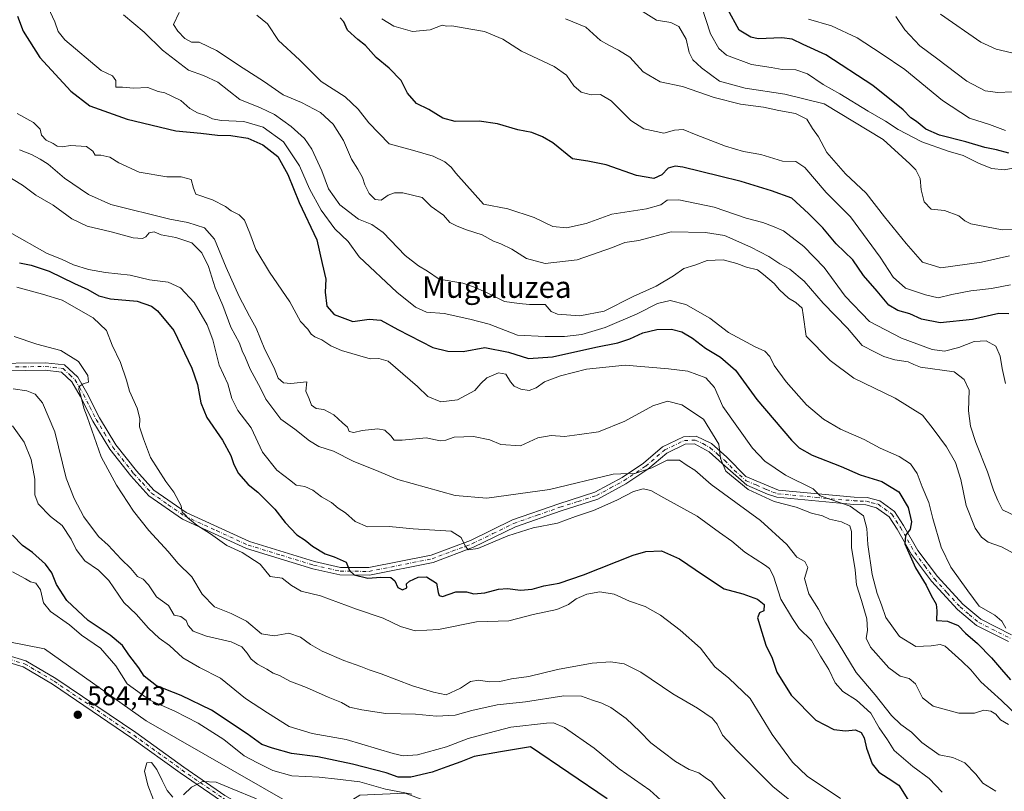
# Model space of a CAD drawing. Units: metres. Extents: x 590393 to 593835, y 4729023 to 4731382.
# Drawn here: x 592673 to 593037, y 4729535 to 4729821 of the extents above; entities that cross this region are included whole.
import ezdxf
from ezdxf.enums import TextEntityAlignment as Align

# ---------------------------------------------------------------- set-up
doc = ezdxf.new("R2010")
doc.units = ezdxf.units.M
doc.header["$MEASUREMENT"] = 0
doc.linetypes.add('DGN Style 4', pattern=[2.638475, 1.318413, -0.659207, 0.001648, -0.659207])
for name, color, linetype, lineweight in [('Camino Cxs', 7, 'Continuous', 0), ('Camino eje', 30, 'DGN Style 4', 13), ('Cultivos herbáceos CxS', 92, 'Continuous', 0), ('Cultivos leñosos CxS', 92, 'Continuous', 0), ('Curva de nivel maestra', 30, 'Continuous', 30), ('Curva de nivel normal', 30, 'Continuous', 0), ('Matorral CxS', 135, 'Continuous', 0), ('Pista no pavimentada Cxs', 111, 'Continuous', 0), ('Pista no pavimentada eje', 91, 'DGN Style 4', 0), ('Punto de cota en terreno', 7, 'Continuous', 0), ('Rótulo de punto de cota en terreno', 7, 'Continuous', 0), ('Texto cartográfico', 7, 'Continuous', 0)]:
    doc.layers.add(name, color=color, linetype=linetype, lineweight=lineweight)
doc.styles.add('Style-Arial', font='txt')

# ---------------------------------------------------------------- blocks, each defined once
blk = doc.blocks.new('*U6')
at = {"layer": 'Matorral CxS', "color": 135, "linetype": 'Continuous', "lineweight": 0}
blk.add_polyline3d([(592783.6157, 4729524.2321, 586.7885), (592719.4169, 4729560.9397, 583.126), (592681.8985, 4729587.6353, 583.0372), (592635.2087, 4729596.8129, 589.0759)], dxfattribs=at)
blk = doc.blocks.new('*U12')
at = {"layer": 'Cultivos herbáceos CxS', "color": 92, "linetype": 'Continuous', "lineweight": 0}
blk.add_polyline3d([(592635.2087, 4729596.8129, 589.0759), (592681.8985, 4729587.6353, 583.0372), (592719.4169, 4729560.9397, 583.126), (592783.6157, 4729524.2321, 586.7885)], dxfattribs=at)
blk = doc.blocks.new('5PATER')
at = {"layer": 'Cultivos leñosos CxS', "linetype": 'Continuous', "lineweight": 0}
h = blk.add_hatch(color=51, dxfattribs=at)
edge = h.paths.add_edge_path()
edge.add_ellipse((0, 0), major_axis=(-0.11, -0.111), ratio=0.999422, start_angle=0, end_angle=360)
blk = doc.blocks.new('*U33')
at = {"layer": 'Camino Cxs', "color": 7, "linetype": 'Continuous', "lineweight": 0}
for points in [[(592660.1901, 4729693.3001, 563.9654), (592682.2201, 4729693.5901, 561.6999), (592689.3001, 4729692.7701, 561.0561), (592694.2001, 4729688.2301, 560.5658), (592697.5201, 4729682.5101, 559.8862), (592702.2001, 4729673.2401, 559.11), (592708.2501, 4729663.1801, 558.2298), (592715.8801, 4729653.5101, 557.3638), (592722.3401, 4729646.4001, 556.4977), (592734.3001, 4729638.0801, 555.7044), (592757.6701, 4729627.3601, 553.9913), (592781.8301, 4729619.9701, 551.5092), (592791.4601, 4729617.7601, 550.3164), (592801.8801, 4729617.7201, 549.5768), (592824.9201, 4729622.3401, 547.0476), (592839.5001, 4729627.7801, 545.2096), (592855.0801, 4729635.3801, 544.0567), (592872.2201, 4729641.4101, 542.5711), (592885.6101, 4729645.6701, 542.0683), (592895.6701, 4729651.1401, 541.0562), (592903.5601, 4729656.4101, 539.6832), (592910.6701, 4729662.4801, 538.3287), (592918.3601, 4729666.1801, 537.4769), (592923.0801, 4729666.3601, 536.8772), (592928.7301, 4729663.6901, 536.2166), (592934.4401, 4729658.6301, 535.0341), (592941.4601, 4729651.4201, 534.2557), (592953.5751, 4729646.3501, 532.9722), (592981.6001, 4729643.8701, 529.2198), (592986.3201, 4729643.6501, 528.3039), (592991.0401, 4729642.4501, 527.493), (592996.5301, 4729638.4901, 526.5132), (592999.8501, 4729633.3601, 525.9209), (593005.1201, 4729624.1001, 524.7525), (593012.3601, 4729614.4201, 523.5782), (593021.7501, 4729604.1501, 522.0309), (593028.4201, 4729598.6201, 521.834), (593039.8001, 4729592.8601, 521.7408)], [(593038.7201, 4729590.3201, 522.4498), (593026.9001, 4729596.3001, 522.9592), (593019.8501, 4729602.1601, 523.1404), (593010.2301, 4729612.6701, 524.5126), (593002.8101, 4729622.5801, 525.6491), (592997.5001, 4729631.9301, 526.5532), (592994.5001, 4729636.5601, 527.0576), (592989.8501, 4729639.9101, 528.2903), (592985.9201, 4729640.9201, 529.383), (592981.4201, 4729641.1201, 530.7862), (592952.9101, 4729643.8601, 534.7525), (592949.4901, 4729644.9101, 535.1968), (592941.8201, 4729648.3101, 535.6381), (592932.7501, 4729656.2901, 536.111), (592927.8401, 4729660.5601, 537.2094), (592922.4401, 4729663.5801, 537.604), (592919.0401, 4729663.4501, 538.0204), (592912.1901, 4729660.1501, 539.1898), (592905.2301, 4729654.2101, 540.7295), (592897.1001, 4729648.7801, 542.4252), (592886.7001, 4729643.1301, 543.3174), (592873.0901, 4729638.7901, 543.6601), (592856.1401, 4729632.8401, 544.481), (592840.5901, 4729625.2501, 545.795), (592825.6801, 4729619.6801, 548.2298), (592802.1501, 4729614.9601, 550.6709), (592791.1401, 4729615.0101, 551.5191), (592781.1201, 4729617.3101, 552.3834), (592756.6801, 4729624.7801, 554.6944), (592732.9301, 4729635.6801, 556.3579), (592720.5101, 4729644.3101, 557.2737), (592713.7801, 4729651.7301, 558.0914), (592705.9801, 4729661.6101, 559.0074), (592699.7801, 4729671.9101, 560.2276), (592695.0901, 4729681.1901, 560.8761), (592692.0201, 4729686.4901, 561.0806), (592688.0901, 4729690.1401, 561.6576), (592682.0801, 4729690.8301, 562.237), (592659.6901, 4729690.5301, 565.1335)]]:
    blk.add_polyline3d(points, dxfattribs=at)

msp = doc.modelspace()

# ---------------------------------------------------------------- linework, layer by layer
at = {"layer": 'Camino Cxs', "color": 7, "linetype": 'Continuous', "lineweight": 0}
for points in [[(592660.1901, 4729693.3001, 563.9654), (592682.2201, 4729693.5901, 561.6999), (592689.3001, 4729692.7701, 561.0561), (592694.2001, 4729688.2301, 560.5658), (592697.5201, 4729682.5101, 559.8862), (592702.2001, 4729673.2401, 559.11), (592708.2501, 4729663.1801, 558.2298), (592715.8801, 4729653.5101, 557.3638), (592722.3401, 4729646.4001, 556.4977), (592734.3001, 4729638.0801, 555.7044), (592757.6701, 4729627.3601, 553.9913), (592781.8301, 4729619.9701, 551.5092), (592791.4601, 4729617.7601, 550.3164), (592801.8801, 4729617.7201, 549.5768), (592824.9201, 4729622.3401, 547.0476), (592839.5001, 4729627.7801, 545.2096), (592855.0801, 4729635.3801, 544.0567), (592872.2201, 4729641.4101, 542.5711), (592885.6101, 4729645.6701, 542.0683), (592895.6701, 4729651.1401, 541.0562), (592903.5601, 4729656.4101, 539.6832), (592910.6701, 4729662.4801, 538.3287), (592918.3601, 4729666.1801, 537.4769), (592923.0801, 4729666.3601, 536.8772), (592928.7301, 4729663.6901, 536.2166), (592934.4401, 4729658.6301, 535.0341), (592941.4601, 4729651.4201, 534.2557), (592953.5751, 4729646.3501, 532.9722), (592981.6001, 4729643.8701, 529.2198), (592986.3201, 4729643.6501, 528.3039), (592991.0401, 4729642.4501, 527.493), (592996.5301, 4729638.4901, 526.5132), (592999.8501, 4729633.3601, 525.9209), (593005.1201, 4729624.1001, 524.7525), (593012.3601, 4729614.4201, 523.5782), (593021.7501, 4729604.1501, 522.0309), (593028.4201, 4729598.6201, 521.834), (593039.8001, 4729592.8601, 521.7408)], [(593038.7201, 4729590.3201, 522.4498), (593026.9001, 4729596.3001, 522.9592), (593019.8501, 4729602.1601, 523.1404), (593010.2301, 4729612.6701, 524.5126), (593002.8101, 4729622.5801, 525.6491), (592997.5001, 4729631.9301, 526.5532), (592994.5001, 4729636.5601, 527.0576), (592989.8501, 4729639.9101, 528.2903), (592985.9201, 4729640.9201, 529.383), (592981.4201, 4729641.1201, 530.7862), (592952.9101, 4729643.8601, 534.7525), (592949.4901, 4729644.9101, 535.1968), (592941.8201, 4729648.3101, 535.6381), (592932.7501, 4729656.2901, 536.111), (592927.8401, 4729660.5601, 537.2094), (592922.4401, 4729663.5801, 537.604), (592919.0401, 4729663.4501, 538.0204), (592912.1901, 4729660.1501, 539.1898), (592905.2301, 4729654.2101, 540.7295), (592897.1001, 4729648.7801, 542.4252), (592886.7001, 4729643.1301, 543.3174), (592873.0901, 4729638.7901, 543.6601), (592856.1401, 4729632.8401, 544.481), (592840.5901, 4729625.2501, 545.795), (592825.6801, 4729619.6801, 548.2298), (592802.1501, 4729614.9601, 550.6709), (592791.1401, 4729615.0101, 551.5191), (592781.1201, 4729617.3101, 552.3834), (592756.6801, 4729624.7801, 554.6944), (592732.9301, 4729635.6801, 556.3579), (592720.5101, 4729644.3101, 557.2737), (592713.7801, 4729651.7301, 558.0914), (592705.9801, 4729661.6101, 559.0074), (592699.7801, 4729671.9101, 560.2276), (592695.0901, 4729681.1901, 560.8761), (592692.0201, 4729686.4901, 561.0806), (592688.0901, 4729690.1401, 561.6576), (592682.0801, 4729690.8301, 562.237), (592659.6901, 4729690.5301, 565.1335)]]:
    msp.add_polyline3d(points, dxfattribs=at)
at = {"layer": 'Camino eje', "color": 30, "linetype": 'DGN Style 4', "lineweight": 13}
msp.add_polyline3d([(592671.1351, 4729692.0651, 563.3138), (592682.1501, 4729692.2101, 561.8882), (592685.1551, 4729691.8651, 561.6559), (592688.6951, 4729691.4551, 561.3156), (592691.1451, 4729689.1851, 561.0825), (592693.1101, 4729687.3601, 560.7056), (592694.7701, 4729684.5001, 560.7045), (592696.3051, 4729681.8501, 560.3638), (592698.6451, 4729677.2151, 559.9432), (592700.9901, 4729672.5751, 559.6543), (592704.0151, 4729667.5451, 559.1612), (592707.1151, 4729662.3951, 558.4695), (592714.8301, 4729652.6201, 557.6704), (592718.0601, 4729649.0651, 557.1835), (592721.4251, 4729645.3551, 556.8823), (592727.6351, 4729641.0401, 556.3857), (592733.6151, 4729636.8801, 556.0006), (592745.4901, 4729631.4301, 555.1782), (592757.1751, 4729626.0701, 554.3318), (592769.3951, 4729622.3351, 553.2454), (592781.4751, 4729618.6401, 551.9483), (592791.3001, 4729616.3851, 550.866), (592796.8051, 4729616.3601, 550.2833), (592802.0151, 4729616.3401, 550.0865), (592825.3001, 4729621.0101, 547.6377), (592832.7551, 4729623.7951, 546.6081), (592840.0451, 4729626.5151, 545.4538), (592847.8201, 4729630.3101, 544.7512), (592855.6101, 4729634.1101, 544.2489), (592864.1801, 4729637.1251, 543.6421), (592872.6551, 4729640.1001, 543.1061), (592879.3501, 4729642.2301, 542.7923), (592886.1551, 4729644.4001, 542.6804), (592891.3551, 4729647.2251, 541.7673), (592896.3851, 4729649.9601, 541.6965), (592904.3951, 4729655.3101, 540.1813), (592911.4301, 4729661.3151, 538.7373), (592918.7001, 4729664.8151, 537.7479), (592922.7601, 4729664.9701, 537.2288), (592925.5851, 4729663.6351, 536.9355), (592928.2851, 4729662.1251, 536.5477), (592931.1401, 4729659.5951, 536.2113), (592933.5951, 4729657.4601, 535.4588), (592937.1051, 4729653.8551, 534.8029), (592941.6401, 4729649.8651, 534.9528), (592945.2851, 4729648.3401, 534.318), (592949.1201, 4729646.6401, 533.9526), (592951.4851, 4729645.6351, 533.9725), (592953.2425, 4729645.1051, 533.8526), (592967.5451, 4729643.7301, 531.8268), (592981.5101, 4729642.4951, 529.7153), (592983.7601, 4729642.3951, 529.2148), (592986.1201, 4729642.2851, 528.6409), (592988.0851, 4729641.7801, 528.3124), (592990.4451, 4729641.1801, 527.8391), (592995.5151, 4729637.5251, 526.6874), (592998.6751, 4729632.6451, 526.2014), (593001.3101, 4729628.0151, 525.6903), (593003.9651, 4729623.3401, 525.178), (593007.6751, 4729618.3851, 524.1952), (593011.2951, 4729613.5451, 524.0048), (593015.9901, 4729608.4101, 523.1912), (593020.8001, 4729603.1551, 522.5188), (593024.1351, 4729600.3901, 522.4754), (593027.6601, 4729597.4601, 522.1491), (593039.2601, 4729591.5901, 522.0216)], dxfattribs=at)
at = {"layer": 'Cultivos herbáceos CxS', "color": 92, "linetype": 'Continuous', "lineweight": 0}
msp.add_polyline3d([(592774.4966, 4729416.5584, 574.4127), (592785.3597, 4729416.6505, 578.6587), (592799.0187, 4729421.2035, 581.0283), (592811.7601, 4729427.5483, 583.6648), (592829.2701, 4729468.4243, 588.598), (592824.1073, 4729491.8999, 589.1082), (592841.1445, 4729500.8733, 590.3804), (592849.4827, 4729516.7231, 586.4089), (592841.9797, 4729524.2313, 583.8934), (592815.2995, 4729534.2425, 579.8894), (592798.6231, 4729533.4087, 584.5249), (592783.6157, 4729524.2321, 586.7885), (592719.4169, 4729560.9397, 583.126), (592681.8985, 4729587.6353, 583.0372), (592635.2087, 4729596.8129, 589.0759)], dxfattribs=at)
at = {"layer": 'Curva de nivel maestra', "color": 30, "linetype": 'Continuous', "lineweight": 30, "flags": 128}
for points, elevation in [([(593038.83, 4729771.2201), (593034.2, 4729772.4201), (593029.92, 4729773.3601), (593022.89, 4729775.4401), (593013.21, 4729777.8401), (593008.12, 4729780.0801), (593004.66, 4729782.9501), (593002.55, 4729784.2501), (592999.68, 4729787.2301), (592988.52, 4729796.2901), (592971.04, 4729807.6501), (592962.69, 4729811.4401), (592958.64, 4729813.4801), (592954.84, 4729813.8801), (592946, 4729813.5801), (592943.29, 4729814.1301), (592939.04, 4729816.7701), (592934.64, 4729824.6301)], 475), ([(592671.8, 4729821.9201), (592673.89, 4729816.4501), (592680.12, 4729806.5801), (592691.56, 4729794.1601), (592698.66, 4729788.7001), (592712.41, 4729783.8001), (592730.41, 4729779.4601), (592739.68, 4729778.6301), (592745.83, 4729777.8601), (592750.82, 4729777.7201), (592757.08, 4729776.7601), (592762.63, 4729774.3401), (592768.17, 4729769.9601), (592771.87, 4729763.3501), (592776.13, 4729752.9201), (592782.6, 4729739.0801), (592784.57, 4729730.3001), (592786.04, 4729724.5001), (592785.69, 4729719.6901), (592786.3, 4729714.5901), (592789.11, 4729711.4101), (592795.93, 4729708.8801), (592802.02, 4729709.7201), (592806.29, 4729709.3901), (592812.65, 4729705.8501), (592825.54, 4729699.2801), (592831.17, 4729697.9301), (592836.81, 4729697.7601), (592844.83, 4729699.2601), (592853.62, 4729697.5401), (592860.95, 4729695.2001), (592869.88, 4729695.8201), (592885.9, 4729699.3501), (592894.05, 4729701.0001), (592898.55, 4729702.5001), (592903.38, 4729704.7201), (592908.55, 4729705.9501), (592913.93, 4729706.0701), (592917.76, 4729705.0801), (592921.66, 4729702.7401), (592926.53, 4729699.0501), (592932.11, 4729695.7001), (592937.58, 4729690.8801), (592945.56, 4729680.0001), (592958.39, 4729664.8701), (592961.23, 4729662.0901), (592966.06, 4729659.3201), (592976.81, 4729655.2001), (592983.83, 4729652.1201), (592991.86, 4729649.6401), (592998.13, 4729645.8201), (593001.54, 4729640.0401), (593002.74, 4729634.6701), (593002.29, 4729632.0001), (593000.58, 4729629.6701), (593000.38, 4729626.4801), (593004.33, 4729617.6401), (593008.23, 4729611.2001), (593010.13, 4729607.4401), (593011.9, 4729604.2001), (593012.13, 4729601.7501), (593012, 4729598.1401), (593016.16, 4729597.9201), (593020.03, 4729596.2901), (593022.82, 4729593.4601), (593027.27, 4729589.6001), (593032.45, 4729584.3401), (593036.05, 4729579.9601), (593039.46, 4729576.1201)], 525), ([(593038.8, 4729711.7601), (593035.16, 4729711.7801), (593025.32, 4729709.6001), (593013.43, 4729708.3901), (593006.5, 4729709.7901), (593002.14, 4729711.7701), (592997.7, 4729712.9801), (592994.36, 4729714.9801), (592990.12, 4729720.0501), (592985.04, 4729725.9201), (592981.13, 4729731.6701), (592974.94, 4729737.6301), (592969.96, 4729743.5101), (592964.62, 4729748.8101), (592958.44, 4729754.5101), (592950.95, 4729757.2501), (592939.68, 4729760.7201), (592931.75, 4729762.6801), (592918.14, 4729766.0401), (592915.3, 4729766.3901), (592912.67, 4729765.6501), (592910.32, 4729763.2001), (592907.37, 4729761.8001), (592900.96, 4729762.8801), (592889.8, 4729766.9501), (592882.96, 4729768.2001), (592877.24, 4729769.1601), (592869.97, 4729775.0601), (592866.14, 4729777.2801), (592862.29, 4729778.8101), (592857.07, 4729779.8401), (592849.52, 4729782.1001), (592842.72, 4729783.1001), (592833.88, 4729782.9801), (592829.34, 4729784.1301), (592824.14, 4729787.4001), (592819.58, 4729789.5801), (592816.23, 4729793.4901), (592813.82, 4729798.1201), (592809.41, 4729802.6901), (592804.57, 4729806.6201), (592800.73, 4729811.1401), (592797.88, 4729813.3201), (592794.05, 4729816.7501), (592792.62, 4729819.8501), (592791.27, 4729821.3801)], 500), ([(592672.62, 4729730.6001), (592676.88, 4729729.7801), (592683.55, 4729727.4601), (592692.97, 4729722.9101), (592697.83, 4729720.7201), (592701.94, 4729718.3301), (592706.23, 4729717.3201), (592716.17, 4729716.4501), (592721.43, 4729714.5901), (592723.68, 4729712.8701), (592729.78, 4729705.5001), (592736.4, 4729691.6501), (592738.53, 4729685.5601), (592739.72, 4729678.7701), (592741.98, 4729673.3101), (592747.77, 4729664.8701), (592750.88, 4729659.2001), (592751.89, 4729655.9401), (592753.71, 4729652.5801), (592757.26, 4729648.4701), (592760.78, 4729645.6201), (592767.13, 4729639.3401), (592770.89, 4729634.4001), (592775.3, 4729629.9001), (592778.31, 4729627.8701), (592781.05, 4729625.6701), (592785.74, 4729622.7801), (592789.11, 4729621.7301), (592793.46, 4729619.7201), (592794.7, 4729616.6401), (592796.49, 4729615.0901), (592801.54, 4729613.8701), (592806.33, 4729614.2101), (592810.07, 4729614.0701), (592811.57, 4729612.8101), (592812.6, 4729610.3401), (592814.4, 4729609.5501), (592815.94, 4729610.2001), (592815.9, 4729611.7501), (592816.94, 4729612.7701), (592820.17, 4729614.1801), (592823.28, 4729614.3001), (592827.01, 4729612.0001), (592827.53, 4729608.4801), (592827.94, 4729607.3801), (592829.18, 4729607.0201), (592834.06, 4729608.7601), (592838.06, 4729608.8201), (592840.75, 4729608.0401), (592844.86, 4729608.4001), (592849.95, 4729609.7201), (592853.22, 4729609.9701), (592858.09, 4729609.3501), (592862.39, 4729609.8001), (592866.72, 4729611.0401), (592872.38, 4729611.9401), (592881.38, 4729615.0501), (592899.78, 4729622.3801), (592904.4, 4729623.6601), (592910.28, 4729623.9101), (592916.92, 4729621.0001), (592925.83, 4729614.9501), (592933.45, 4729609.8701), (592940.37, 4729608.0001), (592945.75, 4729606.0501), (592948.21, 4729604.0301), (592948.08, 4729601.7001), (592946.51, 4729601.0201), (592945.82, 4729599.1001), (592947.4, 4729593.7701), (592948.82, 4729589.0701), (592951.23, 4729584.1801), (592952.9, 4729578.9801), (592958.23, 4729570.5401), (592967.38, 4729561.2601), (592974, 4729557.8101), (592978.36, 4729557.3101), (592982.03, 4729557.7101), (592984.19, 4729556.6501), (592985.26, 4729554.6901), (592986.13, 4729550.8101), (592988.26, 4729545.0101), (592990.64, 4729542.0101), (592994.15, 4729539.8001), (592998.13, 4729537.1201), (593001.48, 4729531.8101)], 550), ([(592890.16, 4729532.1301), (592861.79, 4729551.4101), (592850.6, 4729549.5401), (592840.92, 4729547.8001), (592835.94, 4729545.8001), (592830.72, 4729544.0101), (592825.39, 4729541.9401), (592817.4, 4729540.1101), (592812.76, 4729540.1801), (592808.26, 4729541.6701), (592795.85, 4729545.0001), (592783.07, 4729547.6801), (592773.23, 4729548.8401), (592766.28, 4729550.8801), (592762.32, 4729552.2601), (592756.9, 4729556.1301), (592743.7, 4729564.8901), (592732.44, 4729570.3901), (592723.3, 4729574.0001), (592718.74, 4729577.4901), (592716.75, 4729580.6401), (592713.06, 4729585.4801), (592710.68, 4729588.9201), (592706.12, 4729592.7001), (592697.98, 4729598.0901), (592690.13, 4729605.5201), (592686.32, 4729611.4301), (592684.56, 4729615.8101), (592682.18, 4729619.0001), (592677.43, 4729623.3201), (592673.71, 4729625.8601), (592670.04, 4729629.7801)], 575)]:
    msp.add_lwpolyline(points, dxfattribs=dict(at, elevation=elevation))
at = {"layer": 'Curva de nivel normal', "color": 30, "linetype": 'Continuous', "lineweight": 0, "flags": 128}
for points, elevation in [([(593037.7, 4729595.3501), (593036.28, 4729597.9201), (593033.66, 4729600.1501), (593027.81, 4729603.4501), (593023.64, 4729609.1501), (593017.4, 4729617.9501), (593013.79, 4729625.2601), (593010.65, 4729635.9601), (593009.18, 4729641.8201), (593006.72, 4729647.6801), (593004.92, 4729652.5401), (593002.48, 4729656.1101), (592998.19, 4729658.8201), (592991.17, 4729661.9701), (592985.24, 4729665.2001), (592976.5, 4729669.0301), (592970.24, 4729672.6501), (592963.92, 4729678.0601), (592956.4, 4729686.5401), (592951.96, 4729692.5801), (592950.39, 4729695.9301), (592948.52, 4729697.8501), (592944.91, 4729699.4501), (592935.04, 4729704.8101), (592928.09, 4729710.1601), (592919.28, 4729715.2101), (592913.48, 4729716.6201), (592908.74, 4729715.4901), (592901.18, 4729711.7301), (592889.38, 4729706.7001), (592880.71, 4729704.0401), (592874.31, 4729703.2601), (592867.21, 4729703.3201), (592856.94, 4729703.8601), (592846.44, 4729707.9201), (592839.29, 4729709.7701), (592829.74, 4729711.8901), (592823.26, 4729712.3801), (592819.19, 4729714.2201), (592812.28, 4729719.7201), (592798.3, 4729732.8301), (592794.24, 4729738.4701), (592789.28, 4729743.2401), (592784.22, 4729750.1001), (592779.95, 4729758.0201), (592776.21, 4729766.5601), (592770.26, 4729775.3901), (592762.78, 4729780.8101), (592755.63, 4729782.9601), (592747.26, 4729783.3701), (592744.02, 4729783.9201), (592741.62, 4729785.2101), (592738.44, 4729786.1201), (592735.68, 4729787.8101), (592732.32, 4729790.7701), (592726.36, 4729793.5201), (592723.9, 4729794.1001), (592720.08, 4729795.4801), (592714.76, 4729795.3201), (592710.68, 4729795.6501), (592708.3, 4729795.6601), (592708.3, 4729798.1401), (592707.07, 4729799.8101), (592702.78, 4729801.7901), (592689.32, 4729813.2401), (592686.96, 4729816.2301), (592685.66, 4729819.7901), (592683.24, 4729825.1101)], 520), ([(592925.06, 4729825.5901), (592928.42, 4729815.3801), (592931.42, 4729810.0201), (592934.36, 4729807.5001), (592943.58, 4729804.0301), (592950.83, 4729802.9701), (592954.9, 4729802.2201), (592959.92, 4729802.1101), (592964.27, 4729800.5901), (592970.06, 4729796.6601), (592976.28, 4729793.2201), (592986.78, 4729786.7201), (592993.17, 4729783.1101), (592997.82, 4729779.9801), (593006.65, 4729775.4501), (593016.42, 4729771.9101), (593021.92, 4729770.3601), (593027.86, 4729767.3601), (593032.47, 4729765.5501), (593037.14, 4729765.0401), (593041.8, 4729765.9001)], 480), ([(593042.3, 4729622.0501), (593036.09, 4729625.4501), (593031.14, 4729627.1501), (593028.66, 4729629.0601), (593026.39, 4729632.3401), (593022.98, 4729640.7201), (593021.01, 4729650.3101), (593019.02, 4729656.6601), (593015.79, 4729662.4601), (593010.86, 4729669.1701), (593006.9, 4729674.2001), (592996.75, 4729680.4201), (592981.41, 4729687.8901), (592972.73, 4729694.4601), (592963.81, 4729703.4201), (592962.73, 4729711.3201), (592962.28, 4729713.8001), (592960.02, 4729715.9601), (592957.21, 4729717.4901), (592953.93, 4729720.5401), (592951.97, 4729722.9201), (592948.05, 4729726.3201), (592945.77, 4729728.0401), (592941.76, 4729729.0401), (592938.13, 4729730.4001), (592933.09, 4729731.7001), (592927.21, 4729731.4301), (592922.62, 4729729.7201), (592918.54, 4729728.5501), (592914.69, 4729725.7701), (592908.21, 4729721.9201), (592899.71, 4729718.0701), (592889.05, 4729712.7201), (592880, 4729710.9801), (592871.7, 4729711.5501), (592869.42, 4729712.6101), (592867.24, 4729715.1801), (592861.34, 4729715.1601), (592857.54, 4729715.4901), (592852.07, 4729716.2501), (592845.26, 4729719.7401), (592840.63, 4729721.7401), (592836.68, 4729723.0201), (592827.95, 4729724.5001), (592823.62, 4729727.5201), (592820.28, 4729729.4401), (592815.33, 4729733.3301), (592807.27, 4729741.8201), (592802.97, 4729744.8401), (592798.04, 4729746.8101), (592791.18, 4729752.0501), (592786.94, 4729758.0601), (592784.52, 4729764.6601), (592780.81, 4729772.6801), (592778.07, 4729776.6601), (592773.17, 4729781.0701), (592767, 4729785.5701), (592761.76, 4729787.9901), (592754.2, 4729791.0701), (592745.97, 4729797.5201), (592740.72, 4729800.0001), (592735.13, 4729801.9101), (592725.58, 4729809.3801), (592718.69, 4729816.0201), (592711.12, 4729822.4201)], 515), ([(593042.1, 4729636.4201), (593036.52, 4729639.1701), (593034.69, 4729642.5501), (593033.13, 4729646.4201), (593030.96, 4729653.2401), (593026.64, 4729664.0101), (593024.64, 4729670.1201), (593023.93, 4729675.8501), (593024.09, 4729683.3901), (593022.24, 4729687.4101), (593018.56, 4729690.1901), (593006.13, 4729691.9301), (593003.61, 4729692.9101), (593001.5, 4729693.8901), (592996.68, 4729694.6501), (592992.54, 4729695.9101), (592989.32, 4729697.4701), (592984.57, 4729699.9501), (592979.06, 4729706.3601), (592970.11, 4729715.7101), (592963.07, 4729723.8401), (592957.7, 4729728.3101), (592954.09, 4729730.2001), (592950.02, 4729732.9401), (592943.36, 4729736.4601), (592933.52, 4729740.7301), (592926.52, 4729741.8501), (592913.84, 4729742.0401), (592901.91, 4729738.9201), (592896.71, 4729738.1501), (592892.05, 4729736.2701), (592879.02, 4729731.7101), (592867.24, 4729730.3101), (592860.29, 4729732.2101), (592854.79, 4729735.7001), (592850.74, 4729737.6601), (592848.06, 4729738.5701), (592843.87, 4729740.9401), (592838.02, 4729742.8101), (592834.62, 4729744.2101), (592831.9, 4729745.5401), (592829.59, 4729748.2401), (592824.98, 4729751.4701), (592821.68, 4729754.8101), (592818.02, 4729755.7201), (592814.44, 4729756.4701), (592811.35, 4729756.5501), (592809.11, 4729755.6401), (592806.52, 4729753.8001), (592804.2, 4729754.0601), (592802.04, 4729756.2301), (592800.38, 4729759.4601), (592799.55, 4729762.1801), (592797.86, 4729765.3201), (592795.55, 4729768.9501), (592792.56, 4729775.9201), (592788.66, 4729781.9001), (592784, 4729786.2301), (592777.02, 4729789.9401), (592770.14, 4729792.7601), (592762.96, 4729797.8601), (592755.44, 4729802.6601), (592745.55, 4729809.2901), (592739.09, 4729812.3801), (592736.23, 4729812.3001), (592733.84, 4729813.7201), (592731.16, 4729816.3801), (592729.64, 4729818.8201), (592731.7, 4729823.3101)], 510), ([(593037.58, 4729685.8901), (593036.41, 4729691.4601), (593035.67, 4729695.9801), (593033.96, 4729699.7701), (593030.43, 4729701.7301), (593026.04, 4729701.4101), (593020.36, 4729699.2101), (593015.03, 4729697.8401), (593010.46, 4729698.5501), (592999.14, 4729702.7201), (592987.2, 4729708.8501), (592978.27, 4729718.2601), (592970.47, 4729728.8201), (592962.88, 4729736.6601), (592955.35, 4729742.4101), (592951.38, 4729744.1801), (592947.77, 4729745.5301), (592941.59, 4729747.1301), (592929.77, 4729751.1901), (592916.71, 4729753.9301), (592912.35, 4729753.8401), (592910.04, 4729752.1001), (592904.75, 4729750.5601), (592891.81, 4729748.6001), (592882.38, 4729745.1301), (592875.05, 4729743.5101), (592869.97, 4729744.0401), (592863.09, 4729747.4301), (592853.32, 4729750.5401), (592844.39, 4729752.2801), (592834.1, 4729763.8001), (592832.35, 4729765.9701), (592830.08, 4729767.9801), (592825.72, 4729770.1001), (592818.04, 4729772.3101), (592809.41, 4729774.6601), (592801.87, 4729782.4601), (592797.98, 4729787.5601), (592793.18, 4729792.0401), (592784.24, 4729797.7801), (592776.22, 4729805.7901), (592768.45, 4729812.9701), (592764.36, 4729819.1001), (592760.46, 4729822.3101)], 505), ([(593039.46, 4729722.4201), (593032.41, 4729721.0901), (593024.75, 4729720.1901), (593017.72, 4729718.8601), (593012.64, 4729717.6401), (593008, 4729718.8001), (593000.58, 4729721.2001), (592996.06, 4729725.3201), (592991.2, 4729732.6901), (592980.18, 4729747.5901), (592971.2, 4729756.6601), (592963.33, 4729765.8601), (592959.92, 4729768.1001), (592955.08, 4729768.3001), (592946.96, 4729770.7501), (592940.55, 4729771.8601), (592933.88, 4729773.7701), (592923.02, 4729778.0101), (592918.24, 4729780.0201), (592915.03, 4729779.6901), (592911.08, 4729778.6701), (592903.67, 4729780.2801), (592898.95, 4729783.2901), (592891.62, 4729790.5401), (592887.65, 4729792.9801), (592884.23, 4729792.7601), (592880.45, 4729793.7801), (592877.84, 4729796.1001), (592875.13, 4729800.0401), (592870.46, 4729803.3101), (592858.39, 4729809.0401), (592851.54, 4729813.3801), (592844.75, 4729816.3201), (592836.88, 4729817.5701), (592832.65, 4729818.3501), (592830.6, 4729818.2901), (592829.02, 4729818.5801), (592824.66, 4729816.8901), (592818.07, 4729816.3001), (592811.22, 4729818.2601), (592806.71, 4729820.9401)], 495), ([(593039.02, 4729733.1901), (593028.69, 4729730.8301), (593013.69, 4729728.7401), (593006.9, 4729730.9001), (593000.86, 4729737.8101), (592992.85, 4729747.6101), (592986.01, 4729756.4001), (592978.38, 4729763.5401), (592971.46, 4729771.4901), (592968.36, 4729777.3001), (592966.17, 4729780.3301), (592964.07, 4729783.7501), (592959.88, 4729785.8901), (592953.7, 4729786.9901), (592947.98, 4729788.2501), (592939.54, 4729789.3401), (592929.69, 4729791.7701), (592918.07, 4729795.8601), (592909.72, 4729797.6401), (592903.44, 4729801.3101), (592898.52, 4729806.7701), (592894.38, 4729809.3201), (592890.69, 4729811.2201), (592887.71, 4729812.8901), (592882.26, 4729817.8401), (592874.74, 4729820.9801)], 490), ([(593044.02, 4729743.0301), (593036.33, 4729742.8101), (593024.78, 4729745.0201), (593022.48, 4729746.1301), (593020.27, 4729748.0401), (593014.98, 4729749.9301), (593010.08, 4729750.5301), (593007.48, 4729753.2201), (593006.35, 4729757.6301), (593005.95, 4729761.8601), (593004.41, 4729764.9901), (593002.18, 4729767.2801), (592992.36, 4729776.2801), (592970.52, 4729789.4301), (592955.9, 4729793.0101), (592941.26, 4729795.2601), (592931.76, 4729797.8801), (592925.04, 4729802.7801), (592921.88, 4729805.7301), (592920.52, 4729808.5301), (592919.35, 4729813.4101), (592916.62, 4729818.1601), (592913.68, 4729819.6501), (592908.37, 4729820.4501), (592903.49, 4729823.5201)], 485), ([(593037.56, 4729779.6201), (593031.68, 4729781.7801), (593024.24, 4729784.1301), (593014.22, 4729790.7401), (593000.26, 4729802.2001), (592991.58, 4729808.1801), (592982.65, 4729813.9201), (592973.19, 4729818.3401), (592964.72, 4729820.8701)], 470), ([(592996.98, 4729821.8501), (593000.27, 4729816.8901), (593005.9, 4729810.9301), (593012.09, 4729806.3801), (593023.28, 4729797.9001), (593030.08, 4729794.2801), (593034.7, 4729793.6201), (593040.07, 4729793.9001)], 465), ([(593039.9, 4729808.3801), (593034.14, 4729809.7501), (593028.43, 4729812.3701), (593013.53, 4729822.7301)], 460), ([(592671.74, 4729785.9601), (592677.73, 4729782.6101), (592680.26, 4729780.1501), (592680.71, 4729777.9301), (592682.51, 4729776.0601), (592685, 4729774.8201), (592686.57, 4729773.7701), (592688.42, 4729773.5601), (592691.42, 4729774.1001), (592697.33, 4729773.7301), (592699.72, 4729771.9801), (592700.64, 4729770.4101), (592702.73, 4729770.4401), (592706.01, 4729769.7001), (592709.35, 4729767.6001), (592716.91, 4729764.1401), (592727.12, 4729762.4701), (592732.49, 4729762.4701), (592736.1, 4729761.4201), (592736.94, 4729758.3001), (592737.88, 4729755.9901), (592744.03, 4729753.9201), (592748.89, 4729751.4501), (592750.92, 4729749.8701), (592753.94, 4729748.3801), (592755.82, 4729746.4401), (592757.87, 4729741.5901), (592760.04, 4729735.5801), (592765.12, 4729727.1901), (592772.62, 4729716.2001), (592776.55, 4729708.9101), (592779.31, 4729706.0001), (592780.55, 4729704.2401), (592781.91, 4729703.2301), (592784.52, 4729702.0601), (592787.85, 4729699.8401), (592791.75, 4729698.1401), (592802.4, 4729695.1001), (592805.62, 4729695.1901), (592809.08, 4729694.1901), (592819.91, 4729684.8401), (592823.79, 4729681.1601), (592828.56, 4729679.1201), (592834.72, 4729679.8401), (592841.2, 4729683.3401), (592843.42, 4729685.9401), (592845.63, 4729688.0401), (592849.88, 4729689.8401), (592852.6, 4729689.3801), (592854.29, 4729686.5401), (592855.7, 4729684.9801), (592858.16, 4729683.7601), (592861.31, 4729683.3401), (592863.85, 4729684.2801), (592866.96, 4729686.5001), (592872.91, 4729688.7601), (592882.43, 4729691.1601), (592896.8, 4729692.7401), (592912.78, 4729691.3901), (592920.05, 4729690.4401), (592926.63, 4729688.0401), (592929.85, 4729684.4701), (592932.93, 4729677.4401), (592943.94, 4729661.9201), (592948.47, 4729657.1401), (592956.17, 4729651.9601), (592966.38, 4729646.8801), (592969, 4729644.2801), (592980.12, 4729640.4301), (592985, 4729636.9601), (592986.28, 4729632.2101), (592986.62, 4729626.2501), (592988.18, 4729615.1501), (592990.06, 4729608.1101), (592991.69, 4729603.9501), (592993.29, 4729599.2201), (592998.36, 4729592.1801), (593004.36, 4729588.4801), (593010.08, 4729588.8201), (593013.38, 4729589.2901), (593015.22, 4729588.6501), (593021.4, 4729583.0501), (593024.72, 4729579.8801), (593028.42, 4729575.4701), (593036.12, 4729568.5401), (593042.62, 4729562.2401)], 530), ([(593038.65, 4729559.6401), (593035.74, 4729561.4001), (593034, 4729563.4201), (593032.18, 4729564.5701), (593029.52, 4729564.8801), (593026.1, 4729563.8101), (593020.27, 4729563.8501), (593010.83, 4729566.4801), (593006.81, 4729569.4601), (593004.26, 4729574.7101), (593001.98, 4729576.7001), (592998.56, 4729577.5501), (592994.44, 4729580.6401), (592987.65, 4729588.3001), (592986.01, 4729591.6501), (592986.48, 4729594.4201), (592986.2, 4729598.7101), (592984.34, 4729605.5801), (592982.39, 4729611.3601), (592981.98, 4729616.9501), (592980.58, 4729625.1501), (592980.62, 4729631.1301), (592979.9, 4729633.2101), (592976.82, 4729634.6401), (592972.49, 4729635.6301), (592969.87, 4729636.8501), (592965.77, 4729637.9001), (592960.14, 4729640.1101), (592951.97, 4729642.2701), (592942.34, 4729646.6301), (592934.09, 4729653.4801), (592932.05, 4729658.0801), (592931.44, 4729663.5001), (592925.75, 4729672.7001), (592917.78, 4729678.0201), (592912.49, 4729679.3801), (592907.05, 4729677.5901), (592896.71, 4729671.9501), (592886.91, 4729668.0701), (592879.83, 4729667.0201), (592874.32, 4729666.2601), (592869.36, 4729666.6201), (592864.52, 4729665.7401), (592858.02, 4729662.7701), (592850.77, 4729663.3201), (592846.72, 4729664.9901), (592840.71, 4729666.3401), (592833.51, 4729666.0101), (592830.44, 4729664.8901), (592828.28, 4729664.7401), (592823.11, 4729665.7601), (592814.19, 4729664.8901), (592811.24, 4729664.9701), (592810.04, 4729666.4801), (592807.77, 4729668.6401), (592805.24, 4729669.1801), (592799.4, 4729668.5401), (592796.37, 4729667.7601), (592794.6, 4729668.1101), (592793.96, 4729669.6901), (592792.16, 4729671.3301), (592788.94, 4729674.3401), (592785.26, 4729676.2401), (592782.47, 4729676.6401), (592780.64, 4729677.9501), (592779.83, 4729680.2201), (592778.55, 4729683.0701), (592778.96, 4729686.5501), (592773.06, 4729685.9101), (592770.29, 4729686.1201), (592768.31, 4729687.9001), (592766.92, 4729691.7101), (592763.42, 4729698.4501), (592760.22, 4729706.3901), (592757.69, 4729710.8601), (592753.88, 4729718.1801), (592749.09, 4729728.8201), (592744.77, 4729739.3101), (592741.1, 4729743.5001), (592734.94, 4729745.5801), (592728.19, 4729746.7201), (592706.42, 4729752.2201), (592698.11, 4729755.9201), (592689.2, 4729761.9901), (592683.16, 4729767.1701), (592680.26, 4729768.9801), (592677.05, 4729770.7301), (592672.55, 4729772.4501)], 535), ([(593034.04, 4729534.8801), (593029.23, 4729537.9301), (593026.61, 4729541.2601), (593022.48, 4729545.4601), (593018.11, 4729547.4301), (593013.09, 4729548.4101), (593006.64, 4729552.9601), (593002.81, 4729556.7601), (592998.8, 4729559.6201), (592995.4, 4729563.0101), (592989.3, 4729570.6101), (592982.26, 4729578.9101), (592975.6, 4729589.9301), (592970.82, 4729597.4901), (592968.4, 4729602.3301), (592964.77, 4729608.0001), (592963.14, 4729613.6501), (592964.45, 4729617.7601), (592963.27, 4729620.0101), (592960.37, 4729621.5501), (592956.67, 4729626.2601), (592946.86, 4729635.1501), (592928.57, 4729648.5201), (592922.54, 4729653.8201), (592919.72, 4729655.5001), (592916.89, 4729657.5501), (592912.3, 4729657.5101), (592906.72, 4729654.6901), (592900.74, 4729652.6801), (592892.36, 4729652.2901), (592868.82, 4729646.7001), (592845.54, 4729643.4601), (592833.87, 4729644.4701), (592812.68, 4729650.3201), (592804.13, 4729653.9801), (592796.4, 4729656.9801), (592788.82, 4729660.8201), (592783.43, 4729662.6001), (592779.88, 4729664.7101), (592774.48, 4729669.0201), (592769.33, 4729672.6501), (592763.83, 4729680.0501), (592761.75, 4729684.2401), (592758.03, 4729691.1701), (592756.3, 4729695.4501), (592755.06, 4729697.9601), (592753.99, 4729700.8201), (592750.88, 4729706.7801), (592747.88, 4729714.7801), (592745.07, 4729721.3401), (592742.51, 4729729.2701), (592740.14, 4729734.3601), (592736.34, 4729738.0101), (592730.48, 4729739.9601), (592725.08, 4729741.0001), (592722.4, 4729742.0201), (592720.54, 4729741.7001), (592719.38, 4729740.2401), (592718.12, 4729739.5501), (592714.67, 4729739.8201), (592706.5, 4729742.0601), (592697.61, 4729744.1701), (592692.01, 4729746.9001), (592685.09, 4729751.9801), (592678.59, 4729755.6601), (592673.69, 4729759.3201), (592667.46, 4729763.2001)], 540), ([(593014.16, 4729534.6101), (593009.29, 4729539.6801), (593003.29, 4729544.0501), (592998.93, 4729547.7301), (592996.37, 4729550.0201), (592993.95, 4729553.9501), (592990.77, 4729558.4401), (592987.69, 4729563.8201), (592982.43, 4729568.6201), (592977.35, 4729571.9101), (592974.48, 4729575.0301), (592972.24, 4729579.9601), (592969.08, 4729584.9101), (592965.79, 4729590.7901), (592961.23, 4729595.2201), (592958.75, 4729598.8501), (592954.47, 4729606.0501), (592951.68, 4729614.5801), (592950.24, 4729617.4201), (592948.78, 4729618.5601), (592941.13, 4729623.4001), (592936.31, 4729627.4901), (592931.77, 4729630.7001), (592923.46, 4729636.7601), (592911.16, 4729643.5401), (592906.32, 4729646.3401), (592903.46, 4729646.9201), (592899.9, 4729645.9701), (592893.71, 4729642.7401), (592885.05, 4729638.9301), (592878.38, 4729636.6101), (592871.72, 4729634.1601), (592862.72, 4729632.4501), (592853.34, 4729629.5201), (592842.22, 4729624.8601), (592838.65, 4729624.2601), (592837.56, 4729625.7801), (592836.09, 4729628.9301), (592832.39, 4729631.2301), (592818.37, 4729632.1401), (592809.42, 4729633.0101), (592801.4, 4729632.8301), (592796.8, 4729634.7701), (592793.23, 4729638.0701), (592790.5, 4729639.7101), (592788.04, 4729641.7901), (592784.39, 4729643.9601), (592781.17, 4729646.4301), (592778.18, 4729647.7801), (592774.96, 4729648.2201), (592772.98, 4729649.9101), (592767.85, 4729653.7701), (592762.58, 4729660.4901), (592758.3, 4729669.5501), (592753.39, 4729675.8601), (592751.2, 4729680.3301), (592749.69, 4729685.8301), (592746.47, 4729692.7101), (592744.14, 4729702.0401), (592742.04, 4729707.6201), (592737.26, 4729715.9301), (592732.15, 4729721.3901), (592727.64, 4729723.4001), (592720.73, 4729724.3101), (592713.56, 4729726.0801), (592704.37, 4729727.0001), (592698.19, 4729728.0901), (592692.62, 4729729.8501), (592688.09, 4729731.9801), (592682.82, 4729734.0401), (592668.91, 4729741.9201)], 545), ([(592976.53, 4729532.1801), (592964.16, 4729540.4401), (592958.69, 4729545.6601), (592951.26, 4729555.9001), (592943.02, 4729569.2501), (592935.15, 4729576.8101), (592930, 4729581.0401), (592924.64, 4729587.8501), (592917.12, 4729594.5601), (592909.89, 4729600.0601), (592904.17, 4729603.3501), (592898.43, 4729605.3401), (592892.74, 4729607.8701), (592887.46, 4729608.7601), (592882.56, 4729607.9201), (592878.65, 4729606.1701), (592875.84, 4729604.0801), (592871.46, 4729602.2501), (592862.76, 4729600.3601), (592853.72, 4729598.0701), (592841.72, 4729597.6001), (592827.75, 4729594.8601), (592819.06, 4729594.3601), (592813.61, 4729595.8801), (592807.16, 4729599.0401), (592797.28, 4729602.3801), (592784.07, 4729607.3101), (592776.87, 4729609.0401), (592773.27, 4729611.0701), (592769.87, 4729613.7701), (592765.38, 4729614.4001), (592761.72, 4729618.9901), (592755.02, 4729623.2901), (592749.31, 4729625.9001), (592743.34, 4729630.2601), (592738.24, 4729633.5001), (592735.06, 4729635.9801), (592733.82, 4729637.4101), (592732.78, 4729638.2601), (592732.39, 4729640.6601), (592729.72, 4729645.6401), (592726.74, 4729649.5901), (592721.08, 4729658.4801), (592718.53, 4729665.4101), (592717.04, 4729669.8201), (592717.08, 4729672.9001), (592716.13, 4729676.8001), (592713.31, 4729683.0201), (592712.22, 4729687.1201), (592710.03, 4729693.7001), (592706.94, 4729700.0801), (592704.79, 4729705.5701), (592699.81, 4729710.2601), (592688.44, 4729716.7601), (592681.12, 4729718.9901), (592671.54, 4729721.6401)], 555), ([(592963.29, 4729527.1401), (592951.42, 4729536.6901), (592938.31, 4729549.8601), (592932.77, 4729555.7301), (592930.86, 4729559.7501), (592928.98, 4729561.9601), (592923.53, 4729565.6401), (592914.5, 4729571.0301), (592902.63, 4729579.0701), (592896.48, 4729582.1101), (592891.42, 4729582.8401), (592884.64, 4729582.3301), (592871.77, 4729579.9401), (592861.15, 4729577.3701), (592854.72, 4729576.5901), (592850.39, 4729575.5801), (592846.39, 4729575.4201), (592842.58, 4729576.0501), (592839.48, 4729575.5701), (592835.88, 4729573.0401), (592830.57, 4729570.6601), (592825.86, 4729571.6301), (592818.08, 4729573.9001), (592806.5, 4729578.4401), (592801.99, 4729579.8501), (592798.89, 4729581.1701), (592792.71, 4729583.3201), (592784.66, 4729586.7601), (592780.31, 4729589.2001), (592776.61, 4729592.0301), (592772.24, 4729593.5101), (592766.84, 4729592.4401), (592762.18, 4729593.1901), (592756.58, 4729597.8501), (592750.98, 4729600.7801), (592744.82, 4729603.2201), (592740.23, 4729607.9401), (592736.34, 4729614.2601), (592731.15, 4729619.4101), (592727.66, 4729623.7001), (592720.5, 4729631.4301), (592714.74, 4729638.6701), (592708.48, 4729648.2701), (592702.83, 4729658.7401), (592697.68, 4729673.5901), (592696.36, 4729676.8001), (592695.34, 4729681.3101), (592694.53, 4729683.7301), (592694.68, 4729684.7501), (592696.16, 4729685.7801), (592698.09, 4729686.4001), (592697.92, 4729688.8201), (592694.39, 4729694.0501), (592687.88, 4729698.1701), (592678.98, 4729700.5001), (592670.57, 4729703.2601)], 560), ([(592943.29, 4729520.4601), (592931.11, 4729535.2701), (592928.79, 4729538.4301), (592926.36, 4729539.9801), (592924.01, 4729541.7001), (592920.48, 4729543.0001), (592915.48, 4729545.9101), (592906.26, 4729552.8601), (592902.17, 4729556.9801), (592897.11, 4729561.8401), (592891.53, 4729565.9601), (592888.2, 4729567.5901), (592884.71, 4729568.6101), (592880.64, 4729570.1001), (592874.1, 4729570.2501), (592859.93, 4729567.9801), (592849.36, 4729566.8801), (592840.09, 4729564.8401), (592833.9, 4729563.0601), (592826.93, 4729562.6801), (592819.19, 4729563.4701), (592808.15, 4729563.6601), (592799.26, 4729565.1201), (592794.71, 4729566.0701), (592791.84, 4729567.7501), (592786.86, 4729569.8001), (592778.82, 4729573.3401), (592772.72, 4729575.6501), (592768.79, 4729577.7301), (592766.43, 4729578.7001), (592764.13, 4729580.1401), (592760.72, 4729581.9401), (592758.38, 4729583.8501), (592756.92, 4729586.0501), (592754.86, 4729588.3401), (592750.91, 4729590.2401), (592741.79, 4729592.3601), (592736.9, 4729594.2401), (592735.06, 4729596.3201), (592734.27, 4729598.1901), (592732.36, 4729599.6101), (592729.9, 4729600.1601), (592727.78, 4729603.7101), (592723.35, 4729606.9701), (592720.34, 4729611.3401), (592718.35, 4729613.4001), (592716.26, 4729614.4601), (592713.83, 4729617.4201), (592710.22, 4729620.8001), (592705.42, 4729626.0001), (592701.89, 4729629.2101), (592696.38, 4729636.5001), (592692.85, 4729643.3801), (592689.88, 4729650.8801), (592685.68, 4729667.9801), (592681.1, 4729678.7701), (592678.4, 4729681.9701), (592675.32, 4729683.1501), (592670.28, 4729683.9201)], 565), ([(592915.38, 4729526.6501), (592905.94, 4729535.2501), (592894.61, 4729543.2701), (592885.26, 4729550.8901), (592874.33, 4729558.5101), (592870.31, 4729560.1901), (592867.7, 4729560.1601), (592854.47, 4729558.7001), (592846.4, 4729556.6001), (592838.72, 4729554.4701), (592830.69, 4729551.4001), (592819.88, 4729548.4001), (592814.56, 4729548.0401), (592810.93, 4729548.8501), (592793.49, 4729554.1001), (592780.94, 4729556.2701), (592772.4, 4729558.9201), (592764.45, 4729563.9801), (592756.31, 4729569.2701), (592747, 4729576.8401), (592739.26, 4729580.7701), (592733.03, 4729584.3501), (592728.09, 4729588.8401), (592724.31, 4729591.6001), (592720.29, 4729595.3601), (592715.8, 4729600.5401), (592711.22, 4729604.8101), (592705.64, 4729612.9901), (592701.82, 4729616.8201), (592696.82, 4729620.2301), (592693.53, 4729624.4601), (592691.72, 4729628.3001), (592688.4, 4729633.3101), (592684.06, 4729636.6401), (592679.46, 4729641.4101), (592678.31, 4729644.7201), (592678.3, 4729650.4601), (592676.93, 4729657.7201), (592674.3, 4729664.1801), (592669.97, 4729670.1901)], 570), ([(592817.84, 4729533.7901), (592808.02, 4729535.7001), (592798.52, 4729538.3901), (592790.3, 4729539.4001), (592783.46, 4729540.1001), (592773.44, 4729540.5601), (592766.38, 4729542.5801), (592760.65, 4729545.4801), (592755.76, 4729548.0601), (592748.22, 4729554.0801), (592738.78, 4729560.1601), (592730.08, 4729564.5401), (592720.84, 4729568.6601), (592712.41, 4729574.7201), (592708.26, 4729581.3901), (592702.61, 4729587.8501), (592695.49, 4729592.7001), (592691.11, 4729596.5101), (592684.01, 4729601.4301), (592681.46, 4729604.7001), (592680.37, 4729609.4501), (592678.69, 4729611.9901), (592676.69, 4729612.4601), (592674.84, 4729613.5401), (592670, 4729616.1401)], 580), ([(592721.49, 4729545.5001), (592719.68, 4729545.4301), (592718.89, 4729542.3901), (592720.09, 4729537.1401), (592722.18, 4729531.7901)], 585), ([(592729.34, 4729532.6701), (592727.31, 4729535.1901), (592725.4, 4729538.9101), (592723.44, 4729542.9601), (592721.49, 4729545.5001)], 585), ([(592760.35, 4729532.0801), (592751.36, 4729535.8101), (592745.33, 4729538.3301), (592740.37, 4729538.5601), (592736.2, 4729536.4601), (592733.36, 4729533.5401)], 585)]:
    msp.add_lwpolyline(points, dxfattribs=dict(at, elevation=elevation))
at = {"layer": 'Matorral CxS', "color": 135, "linetype": 'Continuous', "lineweight": 0}
msp.add_polyline3d([(592774.4966, 4729416.5584, 574.4127), (592785.3597, 4729416.6505, 578.6587), (592799.0187, 4729421.2035, 581.0283), (592811.7601, 4729427.5483, 583.6648), (592829.2701, 4729468.4243, 588.598), (592824.1073, 4729491.8999, 589.1082), (592841.1445, 4729500.8733, 590.3804), (592849.4827, 4729516.7231, 586.4089), (592841.9797, 4729524.2313, 583.8934), (592815.2995, 4729534.2425, 579.8894), (592798.6231, 4729533.4087, 584.5249), (592783.6157, 4729524.2321, 586.7885), (592719.4169, 4729560.9397, 583.126), (592681.8985, 4729587.6353, 583.0372), (592635.2087, 4729596.8129, 589.0759)], dxfattribs=at)
at = {"layer": 'Pista no pavimentada Cxs', "color": 111, "linetype": 'Continuous', "lineweight": 0}
for points in [[(592747.3401, 4729531.2601, 585.8284), (592732.0401, 4729541.7601, 585.2606), (592714.2001, 4729554.6201, 585.0952), (592684.7801, 4729574.6201, 584.8849), (592673.9901, 4729580.9601, 585.1315), (592663.1801, 4729584.1601, 585.5915)], [(592920.9579, 4729416.8993, 593.8202), (592913.4701, 4729421.9401, 593.7836), (592905.6401, 4729430.0401, 593.3425), (592894.2701, 4729438.9401, 593.1637), (592867.5701, 4729451.4501, 592.5687), (592854.8101, 4729457.2101, 592.3391), (592847.3601, 4729461.3801, 592.0802), (592840.6901, 4729466.7201, 591.3394), (592833.8401, 4729475.0101, 590.0092), (592823.8701, 4729487.8401, 589.5618), (592816.8101, 4729494.5601, 588.8897), (592803.6701, 4729503.0801, 587.8696), (592768.1401, 4729519.3701, 586.7301), (592747.3401, 4729531.2601, 585.8284), (592732.0401, 4729541.7601, 585.2606), (592714.2001, 4729554.6201, 585.0952), (592684.7801, 4729574.6201, 584.8849), (592673.9901, 4729580.9601, 585.1315), (592663.1801, 4729584.1601, 585.5915)], [(592663.8201, 4729586.5401, 585.5291), (592674.9701, 4729583.2401, 584.7706), (592686.1001, 4729576.7001, 584.5162), (592715.6101, 4729556.6401, 584.6168), (592733.4601, 4729543.7701, 584.8757), (592748.6501, 4729533.3501, 585.3083)], [(592663.8201, 4729586.5401, 585.5291), (592674.9701, 4729583.2401, 584.7706), (592686.1001, 4729576.7001, 584.5162), (592715.6101, 4729556.6401, 584.6168), (592733.4601, 4729543.7701, 584.8757), (592748.6501, 4729533.3501, 585.3083), (592769.2701, 4729521.5601, 586.4942), (592804.8601, 4729505.2401, 588.2034), (592818.3501, 4729496.5001, 589.0715), (592825.7001, 4729489.5001, 589.6224), (592835.7601, 4729476.5501, 590.2922), (592842.4301, 4729468.4801, 591.5405), (592848.7401, 4729463.4301, 592.4615), (592855.9201, 4729459.4101, 592.828), (592868.6001, 4729453.6901, 592.9846), (592895.5701, 4729441.0501, 593.2711), (592907.2901, 4729431.8701, 593.5169), (592915.0601, 4729423.8401, 593.6663), (592922.3201, 4729418.9501, 593.8115), (592922.4711, 4729418.8835, 593.8108)]]:
    msp.add_polyline3d(points, dxfattribs=at)
at = {"layer": 'Pista no pavimentada eje', "color": 91, "linetype": 'DGN Style 4', "lineweight": 0}
msp.add_polyline3d([(592663.5001, 4729585.3501, 585.5606), (592674.4801, 4729582.1001, 584.9024), (592685.4401, 4729575.6601, 584.7063), (592714.9051, 4729555.6301, 584.8532), (592732.7501, 4729542.7651, 585.011), (592747.9951, 4729532.3051, 585.4782), (592768.7051, 4729520.4651, 586.6067), (592804.2651, 4729504.1601, 588.0388), (592810.8351, 4729499.9001, 588.406), (592817.5801, 4729495.5301, 588.9774), (592824.7851, 4729488.6701, 589.5526), (592834.8001, 4729475.7801, 590.1274), (592841.5601, 4729467.6001, 591.3252), (592848.0501, 4729462.4051, 592.1277), (592851.7751, 4729460.3201, 592.5667)], dxfattribs=at)

# ---------------------------------------------------------------- block references
at = {"layer": 'Camino Cxs', "color": 7, "linetype": 'Continuous', "lineweight": 0}
msp.add_blockref('*U33', (0, 0), dxfattribs=at)
at = {"layer": 'Cultivos herbáceos CxS', "color": 92, "linetype": 'Continuous', "lineweight": 0}
msp.add_blockref('*U12', (0, 0), dxfattribs=at)
at = {"layer": 'Matorral CxS', "color": 135, "linetype": 'Continuous', "lineweight": 0}
msp.add_blockref('*U6', (0, 0), dxfattribs=at)
at = {"layer": 'Punto de cota en terreno', "color": 7, "linetype": 'Continuous', "lineweight": 0, "xscale": 10, "yscale": 10, "zscale": 10}
msp.add_blockref('5PATER', (592694.16, 4729563.24, 584.43), dxfattribs=at)

# ---------------------------------------------------------------- texts
at = {"layer": 'Rótulo de punto de cota en terreno', "color": 7, "linetype": 'Continuous', "lineweight": 0, "style": 'Style-Arial'}
msp.add_text('584,43', height=7, dxfattribs=at).set_placement((592697.6878, 4729566.7678))
at = {"layer": 'Texto cartográfico', "color": 7, "linetype": 'Continuous', "lineweight": 0, "style": 'Style-Arial'}
msp.add_text('Muguluzea', height=8, dxfattribs=at).set_placement((592849.2574, 4729721.6302), align=Align.MIDDLE_CENTER)

doc.saveas('drawing.dxf')
